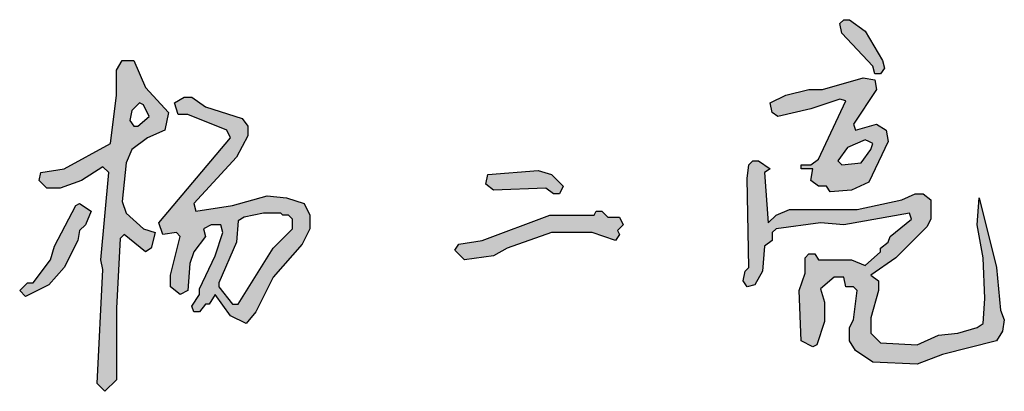
# Model space of a CAD drawing. Units: millimetres. Extents: x -279 to 3449, y -102 to 806.
# Drawn here: x -279 to 230, y -102 to 90 of the extents above; entities that cross this region are included whole.
import ezdxf

# ---------------------------------------------------------------- set-up
doc = ezdxf.new("R2010")
doc.units = ezdxf.units.MM
doc.header["$MEASUREMENT"] = 0
doc.layers.add('tianchong', color=250, linetype='Continuous')

# ---------------------------------------------------------------- blocks, each defined once
blk = doc.blocks.new('33793')
at = {"layer": 'tianchong', "linetype": 'Continuous'}
h = blk.add_hatch(color=256, dxfattribs=at)
h.paths.add_polyline_path([(-236, 14), (-233, 11), (-237, -34), (-236, -39), (-239, -98), (-235, -102), (-229, -96), (-229, -59), (-227, -23), (-225, -21), (-214, -30), (-211, -28), (-209, -20), (-215, -18), (-224, -10), (-226, -4), (-224, 16), (-221, 23), (-213, 29), (-204, 33), (-202, 42), (-214, 55), (-220, 69), (-226, 69), (-229, 64), (-229, 51), (-232, 26), (-256, 13), (-268, 11), (-269, 7), (-265, 3), (-258, 3), (-247, 7)])
h.paths.add_polyline_path([(-220, 35), (-222, 38), (-221, 43), (-217, 47), (-215, 46), (-212, 40), (-218, 35)], flags=16)
h.paths.add_polyline_path([(-242, -9), (-248, -5), (-250, -6), (-261, -27), (-263, -34), (-272, -46), (-275, -46), (-279, -50), (-276, -53), (-264, -47), (-256, -38), (-249, -24), (-248, -19), (-245, -16)])
h.paths.add_polyline_path([(-167, 19), (-161, 30), (-161, 35), (-164, 39), (-183, 45), (-190, 50), (-194, 50), (-199, 47), (-197, 41), (-192, 41), (-172, 33), (-170, 29), (-207, -15), (-205, -21), (-198, -20), (-196, -22), (-201, -42), (-201, -48), (-196, -52), (-192, -50), (-191, -36), (-189, -30), (-183, -22), (-184, -18), (-180, -16), (-175, -16), (-174, -20), (-178, -32), (-186, -49), (-186, -52), (-190, -58), (-189, -61), (-186, -61), (-183, -57), (-181, -57), (-178, -52), (-170, -63), (-162, -67), (-157, -61), (-148, -43), (-133, -26), (-129, -18), (-129, -11), (-132, -5), (-141, -2), (-151, -1), (-169, -6), (-188, -9), (-189, -5)])
h.paths.add_polyline_path([(-166, -14), (-163, -12), (-153, -10), (-144, -10), (-143, -11), (-140, -11), (-138, -13), (-138, -18), (-148, -28), (-166, -57), (-169, -57), (-176, -48), (-176, -46), (-167, -25)], flags=16)
h.paths.add_polyline_path([(-3, 0), (0, 0), (2, 4), (-4, 10), (-11, 12), (-37, 10), (-38, 5), (-34, 2), (-7, 3)])
h.paths.add_polyline_path([(17, -20), (29, -24), (31, -21), (30, -19), (33, -16), (31, -12), (25, -12), (22, -9), (19, -9), (18, -11), (-5, -11), (-40, -24), (-52, -26), (-54, -29), (-49, -34), (-34, -32), (-27, -28), (-4, -20)])
h.paths.add_polyline_path([(158, 84), (150, 90), (147, 90), (145, 88), (146, 83), (162, 66), (163, 62), (166, 62), (168, 65), (167, 69)])
h.paths.add_polyline_path([(148, 48), (134, 18), (130, 15), (125, 15), (125, 13), (131, 13), (130, 7), (134, 4), (138, 4), (140, 1), (151, 2), (160, 6), (170, 27), (169, 33), (164, 36), (153, 33), (152, 36), (164, 54), (163, 59), (157, 60), (136, 54), (129, 54), (117, 51), (109, 47), (110, 42), (113, 40), (130, 44), (145, 49)])
h.paths.add_polyline_path([(158, 28), (160, 27), (162, 26), (161, 23), (156, 16), (146, 15), (144, 17), (149, 24)], flags=16)
h.paths.add_polyline_path([(98, -38), (96, -40), (95, -45), (97, -48), (101, -47), (105, -40), (106, -27), (110, -24), (110, -20), (112, -18), (135, -15), (147, -16), (181, -10), (182, -13), (171, -22), (170, -25), (166, -28), (166, -30), (158, -37), (151, -34), (134, -34), (132, -31), (129, -31), (127, -33), (127, -41), (124, -50), (125, -76), (131, -79), (133, -78), (137, -66), (137, -56), (135, -49), (142, -43), (147, -43), (148, -48), (152, -48), (154, -50), (152, -65), (150, -69), (150, -76), (153, -81), (162, -87), (185, -88), (198, -83), (226, -76), (229, -71), (230, -65), (228, -60), (226, -38), (217, -2), (216, -16), (219, -33), (220, -54), (219, -67), (216, -69), (206, -72), (196, -73), (185, -78), (166, -77), (161, -72), (161, -64), (165, -50), (165, -45), (161, -42), (174, -33), (190, -17), (192, -13), (192, -3), (188, 0), (184, 0), (177, -3), (154, -8), (119, -8), (112, -11), (108, -15), (106, 11), (109, 13), (103, 17), (100, 17), (98, 15), (97, 8)])
at = {"linetype": 'Continuous'}
for points in [[(147, 90), (150, 90), (158, 84), (167, 69), (168, 65), (166, 62), (163, 62), (162, 66), (146, 83), (145, 88), (147, 90)], [(-226, 69), (-220, 69), (-214, 55), (-202, 42), (-204, 33), (-213, 29), (-221, 23), (-224, 16), (-226, -4), (-224, -10), (-215, -18), (-209, -20), (-211, -28), (-214, -30), (-225, -21), (-227, -23), (-229, -59), (-229, -96), (-235, -102), (-239, -98), (-236, -39), (-237, -34), (-233, 11), (-236, 14), (-247, 7), (-258, 3), (-265, 3), (-269, 7), (-268, 11), (-256, 13), (-232, 26), (-229, 51), (-229, 64), (-226, 69)], [(157, 60), (163, 59), (164, 54), (152, 36), (153, 33), (164, 36), (169, 33), (170, 27), (160, 6), (151, 2), (140, 1), (138, 4), (134, 4), (130, 7), (131, 13), (125, 13), (125, 15), (130, 15), (134, 18), (148, 48), (145, 49), (130, 44), (113, 40), (110, 42), (109, 47), (117, 51), (129, 54), (136, 54), (157, 60)], [(-215, 46), (-217, 47), (-221, 43), (-222, 38), (-220, 35), (-218, 35), (-212, 40), (-215, 46)], [(-194, 50), (-190, 50), (-183, 45), (-164, 39), (-161, 35), (-161, 30), (-167, 19), (-189, -5), (-188, -9), (-169, -6), (-151, -1), (-141, -2), (-132, -5), (-129, -11), (-129, -18), (-133, -26), (-148, -43), (-157, -61), (-162, -67), (-170, -63), (-178, -52), (-181, -57), (-183, -57), (-186, -61), (-189, -61), (-190, -58), (-186, -52), (-186, -49), (-178, -32), (-174, -20), (-175, -16), (-180, -16), (-184, -18), (-183, -22), (-189, -30), (-191, -36), (-192, -50), (-196, -52), (-201, -48), (-201, -42), (-196, -22), (-198, -20), (-205, -21), (-207, -15), (-170, 29), (-172, 33), (-192, 41), (-197, 41), (-199, 47), (-194, 50)], [(160, 27), (158, 28), (149, 24), (144, 17), (146, 15), (156, 16), (161, 23), (162, 26), (160, 27)], [(100, 17), (103, 17), (109, 13), (106, 11), (108, -15), (112, -11), (119, -8), (154, -8), (177, -3), (184, 0), (188, 0), (192, -3), (192, -13), (190, -17), (174, -33), (161, -42), (165, -45), (165, -50), (161, -64), (161, -72), (166, -77), (185, -78), (196, -73), (206, -72), (216, -69), (219, -67), (220, -54), (219, -33), (216, -16), (217, -2), (226, -38), (228, -60), (230, -65), (229, -71), (226, -76), (198, -83), (185, -88), (162, -87), (153, -81), (150, -76), (150, -69), (152, -65), (154, -50), (152, -48), (148, -48), (147, -43), (142, -43), (135, -49), (137, -56), (137, -66), (133, -78), (131, -79), (125, -76), (124, -50), (127, -41), (127, -33), (129, -31), (132, -31), (134, -34), (151, -34), (158, -37), (166, -30), (166, -28), (170, -25), (171, -22), (182, -13), (181, -10), (147, -16), (135, -15), (112, -18), (110, -20), (110, -24), (106, -27), (105, -40), (101, -47), (97, -48), (95, -45), (96, -40), (98, -38), (97, 8), (98, 15), (100, 17)], [(-11, 12), (-4, 10), (2, 4), (0, 0), (-3, 0), (-7, 3), (-34, 2), (-38, 5), (-37, 10), (-11, 12)], [(-250, -6), (-248, -5), (-242, -9), (-245, -16), (-248, -19), (-249, -24), (-256, -38), (-264, -47), (-276, -53), (-279, -50), (-275, -46), (-272, -46), (-263, -34), (-261, -27), (-250, -6)], [(-143, -11), (-144, -10), (-153, -10), (-163, -12), (-166, -14), (-167, -25), (-176, -46), (-176, -48), (-169, -57), (-166, -57), (-148, -28), (-138, -18), (-138, -13), (-140, -11), (-143, -11)], [(19, -9), (22, -9), (25, -12), (31, -12), (33, -16), (30, -19), (31, -21), (29, -24), (17, -20), (-4, -20), (-27, -28), (-34, -32), (-49, -34), (-54, -29), (-52, -26), (-40, -24), (-5, -11), (18, -11), (19, -9)]]:
    blk.add_lwpolyline(points, dxfattribs=at)
blk = doc.blocks.new('CAD图纸签名')
at = {"layer": 'tianchong', "linetype": 'Continuous'}
blk.add_blockref('33793', (0, 0), dxfattribs=at)

msp = doc.modelspace()

# ---------------------------------------------------------------- block references
msp.add_blockref('CAD图纸签名', (0, 0))
msp.add_blockref('CAD图纸签名', (0, 0))

doc.saveas('drawing.dxf')
